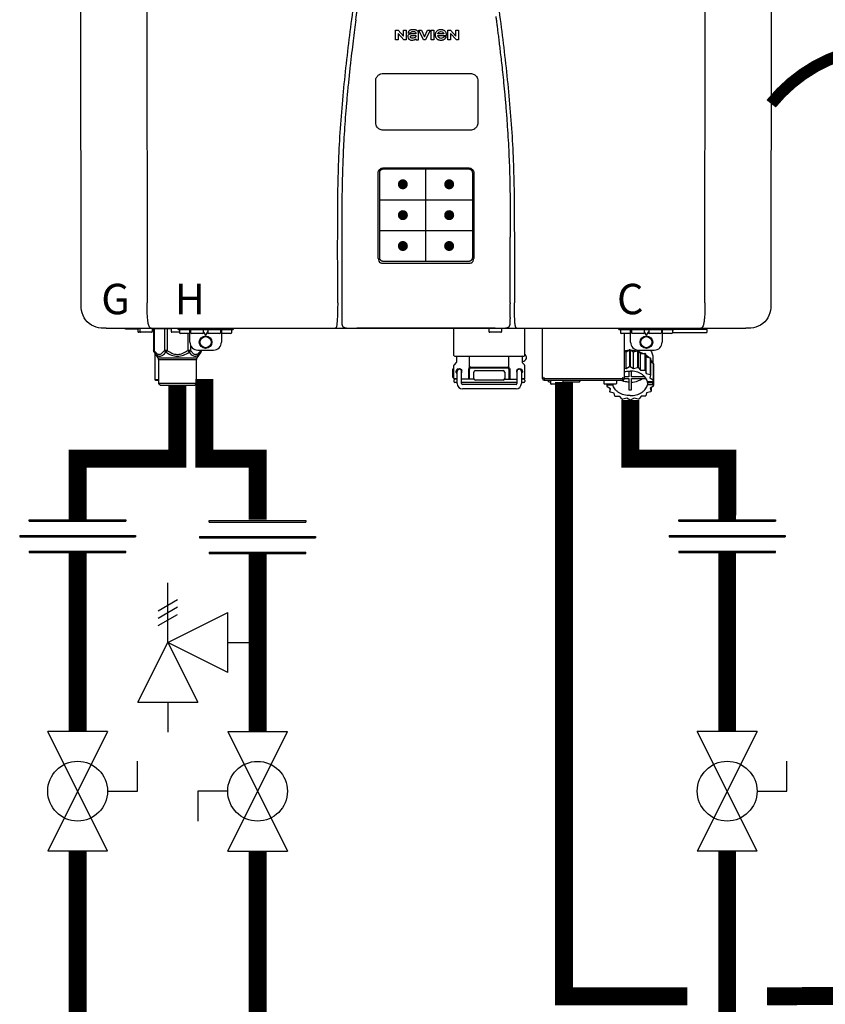
# Model space of a CAD drawing. Units: inches. Extents: x -110 to 83, y -17 to 114.
# Drawn here: x -80 to -60, y 27 to 51 of the extents above; entities that cross this region are included whole.
import ezdxf
from ezdxf.enums import TextEntityAlignment as Align

# ---------------------------------------------------------------- set-up
doc = ezdxf.new("R2010")
doc.units = ezdxf.units.IN
doc.header["$MEASUREMENT"] = 0
doc.header["$PDSIZE"] = -1
doc.linetypes.add('DOTX2', pattern=[0.5, 0, -0.5])
doc.styles.add('Navien', font='arial.ttf')

# ---------------------------------------------------------------- blocks, each defined once
blk = doc.blocks.new('Full-Port Ball Valve')
at = {"color": 2}
for p, q in [((0.0832, 0.0832), (0.0416, 0.0832)), ((0.0832, 0.0416), (0.0832, 0.0832)), ((0, 0.0416), (0, -0.0416)), ((0, 0.0416), (0.1665, -0.0416)), ((0.1665, 0.0416), (0, -0.0416)), ((0.1665, 0.0416), (0.1665, -0.0416))]:
    blk.add_line(p, q, dxfattribs=at)
blk.add_circle((0.0832, 0), 0.0416, dxfattribs=at)
blk = doc.blocks.new('Pressure Relief Valve - Tankless')
at = {"color": 2}
for p, q in [((-0.0832, 0.1665), (-0.0832, 0.0832)), ((-0.0832, 0.1665), (0, 0.1249)), ((0.0234, 0.1384), (0.039, 0.1113)), ((0.0338, 0.1384), (0.0494, 0.1113)), ((0.0442, 0.1384), (0.0598, 0.1113)), ((-0.0832, 0.1249), (-0.1249, 0.1249)), ((0, 0.1249), (-0.0832, 0.0832)), ((-0.0416, 0.0416), (0, 0.1249)), ((0, 0.1249), (0.0416, 0.0416)), ((0, 0.1249), (0.0832, 0.1249)), ((-0.0416, 0.0416), (0.0416, 0.0416)), ((0, 0.0416), (0, 0))]:
    blk.add_line(p, q, dxfattribs=at)
blk = doc.blocks.new('Union')
at = {"color": 2}
for p, q in [((-0.0672, 0.0457), (0.0672, 0.0457)), ((-0.0672, 0.0437), (-0.0672, 0.0457)), ((-0.0672, 0.0437), (0.0672, 0.0437)), ((0.0672, 0.0457), (0.0672, 0.0437)), ((-0.0806, 0.0238), (0.0806, 0.0238)), ((-0.0806, 0.0238), (-0.0806, 0.0218)), ((-0.0806, 0.0218), (0.0806, 0.0218)), ((0.0806, 0.0238), (0.0806, 0.0218)), ((-0.0672, 0.002), (0.0672, 0.002)), ((-0.0672, 0.002), (-0.0672, 0)), ((-0.0672, 0), (0.0672, 0)), ((0.0672, 0), (0.0672, 0.002))]:
    blk.add_line(p, q, dxfattribs=at)
blk = doc.blocks.new('NPE-S2 (150-180-210-240)')
at = {"linetype": 'Continuous'}
for p, q in [((-2.413, 2.058), (-2.433, 28.196)), ((-0.782, 28.207), (-0.761, 2.069)), ((13.212, 2.069), (13.233, 28.207)), ((14.883, 28.196), (14.863, 2.058)), ((5.464, 8.898), (5.524, 8.898)), ((5.464, 8.655), (5.464, 8.898)), ((5.524, 8.898), (5.664, 8.749)), ((5.664, 8.898), (5.729, 8.898)), ((5.664, 8.749), (5.664, 8.898)), ((5.729, 8.898), (5.729, 8.655)), ((6.046, 8.898), (6.114, 8.898)), ((6.16, 8.655), (6.046, 8.898)), ((6.114, 8.898), (6.188, 8.728)), ((6.188, 8.728), (6.262, 8.898)), ((6.329, 8.898), (6.215, 8.655)), ((6.262, 8.898), (6.329, 8.898)), ((6.355, 8.898), (6.42, 8.898)), ((6.355, 8.655), (6.355, 8.898)), ((6.42, 8.898), (6.42, 8.655)), ((6.775, 8.898), (6.836, 8.898)), ((6.775, 8.655), (6.775, 8.898)), ((6.836, 8.898), (6.976, 8.749)), ((6.976, 8.898), (7.041, 8.898)), ((6.976, 8.749), (6.976, 8.898)), ((7.041, 8.898), (7.041, 8.655)), ((5.529, 8.655), (5.464, 8.655)), ((5.673, 8.655), (5.529, 8.81)), ((5.529, 8.81), (5.529, 8.655)), ((5.729, 8.655), (5.673, 8.655)), ((5.774, 8.825), (5.839, 8.825)), ((5.974, 8.803), (5.897, 8.803)), ((5.974, 8.677), (5.974, 8.655)), ((5.974, 8.655), (6.039, 8.655)), ((6.039, 8.655), (6.039, 8.811)), ((6.215, 8.655), (6.16, 8.655)), ((6.42, 8.655), (6.355, 8.655)), ((6.521, 8.762), (6.74, 8.762)), ((6.673, 8.803), (6.522, 8.803)), ((6.735, 8.732), (6.67, 8.732)), ((6.84, 8.655), (6.775, 8.655)), ((6.985, 8.655), (6.84, 8.81)), ((6.84, 8.81), (6.84, 8.655)), ((7.041, 8.655), (6.985, 8.655)), ((5.153, 5.445), (7.297, 5.445)), ((5.027, 3.175), (5.027, 5.319)), ((5.065, 3.2), (5.065, 5.323)), ((5.163, 5.421), (7.287, 5.421)), ((7.386, 5.323), (7.386, 3.2)), ((7.424, 5.319), (7.424, 3.175)), ((4.115, 3.802), (4.115, 3.714)), ((4.115, 3.714), (4.115, 1.577)), ((8.335, 2.069), (8.335, 3.714)), ((7.3, 3.048), (5.153, 3.048)), ((8.337, 1.701), (8.337, 1.705)), ((8.338, 1.695), (8.337, 1.701)), ((8.337, 1.668), (8.338, 1.677)), ((8.338, 1.686), (8.338, 1.695)), ((-1.783, 1.427), (-1.788, 1.427)), ((-1.783, 1.427), (14.233, 1.427)), ((-1.297, 1.407), (-1.297, 1.427)), ((-0.986, 1.407), (-1.297, 1.407)), ((-0.99, 1.407), (-0.99, 1.348)), ((-0.651, 1.329), (-0.97, 1.329)), ((-0.946, 1.419), (-0.946, 1.348)), ((-0.631, 1.419), (-0.631, 1.348)), ((-0.598, 1.419), (-0.158, 1.419)), ((-0.598, 1.419), (-0.598, 0.874)), ((-0.587, 1.419), (-0.587, 0.874)), ((-0.328, 1.419), (-0.328, 0.874)), ((-0.259, 1.419), (-0.259, 0.875)), ((-0.158, 1.419), (-0.158, 1.348)), ((0.055, 1.329), (-0.138, 1.329)), ((0.016, 1.396), (0.016, 1.427)), ((0.016, 1.396), (1.396, 1.396)), ((0.055, 1.388), (0.055, 1.317)), ((0.311, 1.297), (0.075, 1.297)), ((0.252, 1.396), (0.252, 1.427)), ((0.259, 1.297), (0.259, 0.875)), ((0.311, 1.08), (0.311, 1.427)), ((0.331, 1.388), (0.331, 1.317)), ((0.627, 1.297), (0.351, 1.297)), ((0.469, 1.396), (0.469, 1.427)), ((0.674, 1.392), (0.645, 1.392)), ((0.647, 1.388), (0.647, 1.317)), ((0.647, 1.337), (0.674, 1.298)), ((0.647, 1.325), (0.669, 1.294)), ((0.709, 1.393), (0.702, 1.393)), ((0.702, 1.28), (0.709, 1.28)), ((0.702, 1.274), (0.709, 1.274)), ((0.766, 1.392), (0.737, 1.392)), ((0.737, 1.298), (0.765, 1.337)), ((0.743, 1.294), (0.765, 1.325)), ((0.765, 1.388), (0.765, 1.317)), ((1.061, 1.297), (0.785, 1.297)), ((0.942, 1.427), (0.942, 1.396)), ((1.08, 1.388), (1.08, 1.317)), ((1.1, 1.427), (1.1, 1.08)), ((1.336, 1.297), (1.1, 1.297)), ((1.159, 1.427), (1.159, 1.396)), ((1.356, 1.388), (1.356, 1.317)), ((1.396, 1.427), (1.396, 1.396)), ((4.146, 1.464), (4.146, 1.464)), ((4.15, 1.46), (4.152, 1.459)), ((4.152, 1.459), (4.157, 1.456)), ((4.152, 1.459), (4.152, 1.459)), ((4.201, 1.441), (4.209, 1.439)), ((4.416, 1.428), (4.416, 1.428)), ((4.459, 1.428), (4.462, 1.428)), ((6.225, 1.428), (4.49, 1.428)), ((7.96, 1.428), (6.225, 1.428)), ((6.225, 1.427), (6.225, 1.428)), ((6.923, 0.749), (6.923, 1.427)), ((7.802, 1.419), (7.802, 1.348)), ((8.098, 1.329), (7.822, 1.329)), ((8.008, 1.428), (8.009, 1.428)), ((8.117, 1.419), (8.117, 1.348)), ((8.24, 1.439), (8.249, 1.441)), ((8.293, 1.456), (8.298, 1.459)), ((8.302, 1.462), (8.304, 1.463)), ((8.304, 1.463), (8.305, 1.464)), ((8.305, 1.464), (8.305, 1.464)), ((8.355, 1.427), (8.357, 1.427)), ((8.697, 0.749), (8.697, 1.427)), ((9.143, 0.166), (9.143, 1.427)), ((11.055, 1.396), (11.055, 1.427)), ((11.055, 1.396), (12.434, 1.396)), ((11.094, 1.388), (11.094, 1.317)), ((11.35, 1.297), (11.114, 1.297)), ((11.193, 0.166), (11.193, 1.297)), ((11.35, 1.08), (11.35, 1.427)), ((11.37, 1.388), (11.37, 1.317)), ((11.666, 1.297), (11.39, 1.297)), ((11.713, 1.392), (11.684, 1.392)), ((11.685, 1.388), (11.685, 1.317)), ((11.685, 1.337), (11.713, 1.298)), ((11.685, 1.325), (11.708, 1.294)), ((11.748, 1.393), (11.741, 1.393)), ((11.741, 1.28), (11.748, 1.28)), ((11.741, 1.274), (11.748, 1.274)), ((11.805, 1.392), (11.776, 1.392)), ((11.776, 1.298), (11.804, 1.337)), ((11.781, 1.294), (11.804, 1.325)), ((11.804, 1.388), (11.804, 1.317)), ((12.099, 1.297), (11.823, 1.297)), ((12.119, 1.388), (12.119, 1.317)), ((12.139, 1.427), (12.139, 1.08)), ((12.375, 1.297), (12.139, 1.297)), ((12.395, 1.388), (12.395, 1.317)), ((12.395, 1.321), (13.262, 1.321)), ((12.434, 1.427), (12.434, 1.396)), ((13.243, 1.419), (12.434, 1.419)), ((13.262, 1.4), (12.434, 1.4)), ((13.262, 1.4), (13.243, 1.419)), ((13.262, 1.4), (13.262, 1.321)), ((14.239, 1.427), (14.233, 1.427)), ((0.328, 1.002), (0.328, 0.874)), ((-0.587, 0.874), (-0.598, 0.874)), ((-0.584, 0.829), (-0.487, 0.691)), ((-0.564, 0.801), (-0.564, 0.138)), ((-0.259, 0.874), (-0.328, 0.874)), ((-0.292, 0.829), (-0.259, 0.874)), ((0.328, 0.874), (0.259, 0.874)), ((0.259, 0.874), (0.292, 0.829)), ((0.584, 0.829), (0.487, 0.691)), ((0.509, 0.883), (0.903, 0.883)), ((0.587, 0.883), (0.587, 0.874)), ((0.598, 0.874), (0.587, 0.874)), ((0.598, 0.883), (0.598, 0.874)), ((11.193, 0.847), (11.237, 0.836)), ((11.237, 0.836), (11.318, 0.885)), ((11.237, 0.418), (11.237, 0.836)), ((11.318, 0.885), (11.318, 0.467)), ((11.338, 0.886), (11.421, 0.838)), ((11.338, 0.886), (11.338, 0.468)), ((11.421, 0.838), (11.521, 0.865)), ((11.421, 0.42), (11.421, 0.838)), ((11.521, 0.865), (11.521, 0.447)), ((11.541, 0.861), (11.596, 0.796)), ((11.541, 0.861), (11.541, 0.442)), ((11.547, 0.883), (11.942, 0.883)), ((11.596, 0.796), (11.703, 0.797)), ((11.596, 0.378), (11.596, 0.796)), ((11.703, 0.797), (11.703, 0.379)), ((11.719, 0.788), (11.739, 0.714)), ((11.719, 0.788), (11.719, 0.37)), ((11.867, 0.883), (11.867, 0.844)), ((-0.487, 0.691), (0.487, 0.691)), ((-0.473, 0.646), (0.473, 0.646)), ((-0.473, 0.646), (-0.473, 0.056)), ((0.473, 0.646), (0.473, 0.056)), ((6.923, 0.17), (6.923, 0.498)), ((6.984, 0.567), (6.929, 0.512)), ((6.99, 0.71), (6.99, 0.581)), ((7.317, 0.443), (7.317, 0.729)), ((8.303, 0.443), (8.303, 0.729)), ((8.63, 0.71), (8.63, 0.581)), ((8.645, 0.599), (8.63, 0.599)), ((8.636, 0.567), (8.691, 0.512)), ((8.697, 0.17), (8.697, 0.498)), ((11.739, 0.714), (11.84, 0.689)), ((11.739, 0.296), (11.739, 0.714)), ((11.84, 0.689), (11.84, 0.271)), ((11.851, 0.677), (11.851, 0.259)), ((11.851, 0.592), (11.917, 0.555)), ((11.91, 0.691), (11.91, 0.558)), ((11.917, 0.555), (11.917, 0.136)), ((11.921, 0.54), (11.921, 0.122)), ((6.895, 0.199), (6.895, 0.408)), ((7.006, 0.043), (7.006, 0.347)), ((7.116, 0.043), (7.116, 0.347)), ((7.296, 0.15), (7.296, 0.402)), ((7.317, 0.15), (7.317, 0.402)), ((7.349, 0.453), (8.271, 0.453)), ((7.349, 0.434), (8.271, 0.434)), ((7.424, 0.17), (7.424, 0.327)), ((7.463, 0.367), (8.157, 0.367)), ((8.196, 0.327), (8.196, 0.17)), ((8.303, 0.402), (8.303, 0.15)), ((8.324, 0.402), (8.324, 0.15)), ((8.504, 0.347), (8.504, 0.043)), ((8.614, 0.347), (8.614, 0.043)), ((11.193, 0.429), (11.237, 0.418)), ((11.237, 0.418), (11.318, 0.467)), ((11.309, 0.355), (11.309, 0.21)), ((11.338, 0.468), (11.421, 0.42)), ((11.368, 0.21), (11.368, 0.355)), ((11.421, 0.42), (11.521, 0.447)), ((11.541, 0.442), (11.596, 0.378)), ((11.596, 0.378), (11.703, 0.379)), ((11.719, 0.37), (11.739, 0.296)), ((11.739, 0.296), (11.84, 0.271)), ((11.851, 0.259), (11.834, 0.184)), ((11.921, 0.413), (11.924, 0.409)), ((11.924, 0.409), (11.924, -0.009)), ((-0.473, 0.138), (-0.564, 0.138)), ((-0.544, 0.118), (-0.564, 0.138)), ((-0.473, 0.118), (-0.544, 0.118)), ((-0.473, 0.056), (0.473, 0.056)), ((-0.445, 0.012), (-0.462, 0.028)), ((-0.417, 0), (0.417, 0)), ((0.445, 0.012), (0.462, 0.028)), ((6.923, 0.17), (7.006, 0.17)), ((6.923, 0.13), (6.923, 0.091)), ((7.006, 0.15), (6.943, 0.15)), ((7.006, 0.071), (6.943, 0.071)), ((7.429, 0.15), (7.116, 0.15)), ((8.504, 0.071), (7.116, 0.071)), ((8.48, 0.02), (7.14, 0.02)), ((8.157, 0.13), (7.463, 0.13)), ((8.191, 0.15), (8.504, 0.15)), ((8.614, 0.17), (8.697, 0.17)), ((8.677, 0.15), (8.614, 0.15)), ((8.677, 0.071), (8.614, 0.071)), ((8.697, 0.13), (8.697, 0.091)), ((9.162, 0.189), (9.182, 0.189)), ((9.182, 0.126), (11.153, 0.126)), ((9.19, 0.166), (9.19, 0.181)), ((9.19, 0.166), (11.145, 0.166)), ((9.19, 0.126), (9.19, 0.166)), ((9.269, 0.118), (9.269, 0.126)), ((9.308, 0.079), (9.269, 0.118)), ((9.34, 0.079), (9.308, 0.079)), ((9.34, 0.118), (9.34, 0.047)), ((9.635, 0.028), (9.359, 0.028)), ((9.655, 0.118), (9.655, 0.047)), ((10.057, 0.079), (9.655, 0.079)), ((10.057, 0.079), (10.097, 0.118)), ((10.097, 0.118), (10.097, 0.126)), ((10.68, 0.118), (10.68, 0.047)), ((10.976, 0.028), (10.7, 0.028)), ((10.756, 0.028), (10.756, -0.023)), ((10.756, -0.023), (10.786, 0.015)), ((10.786, 0.015), (10.786, 0.028)), ((10.786, 0.015), (10.908, 0.015)), ((10.908, 0.028), (10.908, 0.015)), ((10.995, 0.118), (10.995, 0.047)), ((11.145, 0.166), (11.145, 0.181)), ((11.145, 0.166), (11.145, 0.126)), ((11.153, 0.189), (11.173, 0.189)), ((11.309, 0.21), (11.193, 0.21)), ((11.193, 0.168), (11.309, 0.168)), ((11.309, 0.168), (11.309, -0.117)), ((11.708, 0.21), (11.368, 0.21)), ((11.368, 0.168), (11.738, 0.168)), ((11.368, -0.117), (11.368, 0.168)), ((11.891, 0.084), (11.769, 0.084)), ((11.769, 0.07), (11.904, 0.07)), ((11.769, 0.07), (11.769, 0.015)), ((11.904, 0.015), (11.769, 0.015)), ((11.834, 0.184), (11.917, 0.136)), ((11.921, 0.122), (11.891, 0.084)), ((11.892, 0.085), (11.904, 0.07)), ((11.904, 0.015), (11.904, 0.07)), ((11.904, 0.015), (11.924, -0.009)), ((8.48, -0.091), (7.14, -0.091)), ((10.843, -0.085), (10.76, -0.038)), ((10.826, -0.075), (10.826, -0.16)), ((10.826, -0.16), (10.843, -0.085)), ((10.938, -0.197), (10.837, -0.172)), ((10.958, -0.271), (10.938, -0.197)), ((11.751, -0.187), (11.734, -0.261)), ((11.851, -0.16), (11.751, -0.187)), ((11.921, -0.023), (11.84, -0.073)), ((11.84, -0.073), (11.861, -0.147)), ((11.861, -0.06), (11.861, -0.147)), ((11.081, -0.279), (10.974, -0.28)), ((11.136, -0.344), (11.081, -0.279)), ((11.255, -0.321), (11.156, -0.348)), ((11.338, -0.369), (11.255, -0.321)), ((11.44, -0.319), (11.359, -0.368)), ((11.541, -0.344), (11.44, -0.319)), ((11.612, -0.272), (11.56, -0.338)), ((11.719, -0.271), (11.612, -0.272))]:
    blk.add_line(p, q, dxfattribs=at)
at = {"color": 7, "linetype": 'Continuous', "lineweight": 25}
for p, q in [((5.154, 7.813), (5.863, 7.813)), ((5.863, 7.813), (7.334, 7.813)), ((4.965, 6.579), (4.965, 7.624)), ((7.524, 7.624), (7.524, 6.579))]:
    blk.add_line(p, q, dxfattribs=at)
for p, q in [((7.334, 6.389), (5.154, 6.389)), ((6.225, 3.102), (6.225, 5.421)), ((5.065, 4.648), (7.386, 4.648)), ((5.065, 3.875), (7.386, 3.875)), ((6.943, 0.729), (8.677, 0.729))]:
    blk.add_line(p, q)
at = {"color": 9, "const_width": 0.125}
for points in [[(5.582, 5.035, 1), (5.707, 5.035, 1)], [(6.868, 5.035, -1), (6.743, 5.035, -1)], [(5.583, 4.262, 1), (5.708, 4.262, 1)], [(6.868, 4.262, -1), (6.743, 4.262, -1)], [(5.583, 3.489, 1), (5.708, 3.489, 1)], [(6.867, 3.489, -1), (6.742, 3.489, -1)]]:
    blk.add_lwpolyline(points, format="xyb", close=True, dxfattribs=at)
at = {"linetype": 'Continuous'}
for points in [[(4.115, 1.577), (4.116, 1.569), (4.117, 1.561), (4.117, 1.552), (4.118, 1.544), (4.119, 1.537), (4.12, 1.529), (4.121, 1.522), (4.123, 1.516), (4.124, 1.509), (4.126, 1.503), (4.127, 1.498), (4.129, 1.492), (4.131, 1.487), (4.133, 1.482), (4.135, 1.478), (4.138, 1.473), (4.141, 1.469), (4.144, 1.465), (4.146, 1.464)], [(8.305, 1.464), (8.306, 1.465), (8.309, 1.469), (8.312, 1.473), (8.315, 1.477), (8.317, 1.482), (8.319, 1.487), (8.321, 1.492), (8.323, 1.497), (8.325, 1.503), (8.326, 1.509), (8.327, 1.516), (8.329, 1.522), (8.33, 1.529), (8.331, 1.536), (8.332, 1.544), (8.333, 1.552), (8.334, 1.56), (8.334, 1.569), (8.335, 1.578), (8.336, 1.588), (8.336, 1.598), (8.337, 1.608), (8.337, 1.619), (8.337, 1.631), (8.337, 1.643), (8.337, 1.655), (8.337, 1.668)], [(4.146, 1.464), (4.146, 1.463), (4.148, 1.462), (4.15, 1.46)], [(4.157, 1.456), (4.165, 1.452), (4.174, 1.448), (4.184, 1.445), (4.194, 1.442), (4.201, 1.441)], [(4.209, 1.439), (4.223, 1.437), (4.238, 1.435), (4.253, 1.434), (4.27, 1.433), (4.288, 1.431), (4.306, 1.431), (4.325, 1.43), (4.345, 1.429), (4.365, 1.429), (4.385, 1.429), (4.407, 1.428), (4.428, 1.428), (4.451, 1.428), (4.473, 1.428), (4.49, 1.428)], [(7.96, 1.428), (7.976, 1.428), (7.999, 1.428), (8.021, 1.428), (8.043, 1.428), (8.064, 1.429), (8.085, 1.429), (8.105, 1.429), (8.125, 1.43), (8.144, 1.431), (8.162, 1.431), (8.18, 1.432), (8.196, 1.434), (8.212, 1.435), (8.227, 1.437), (8.24, 1.439)], [(8.249, 1.441), (8.256, 1.442), (8.266, 1.445), (8.276, 1.448), (8.285, 1.452), (8.293, 1.456)], [(8.298, 1.459), (8.3, 1.46), (8.302, 1.462)]]:
    blk.add_lwpolyline(points, dxfattribs=at)
for centre, radius in [((0.706, 1.08), 0.158), ((11.745, 1.08), 0.158), ((0.706, 1.08), 0.138), ((11.745, 1.08), 0.138)]:
    blk.add_circle(centre, radius, dxfattribs=at)
for centre, radius, start, end in [((5.153, 3.175), 0.126, 180.0027, 239.4015), ((5.153, 3.174), 0.125, 269.0386, 269.9997), ((7.297, 3.175), 0.126, 295.7103, 359.9961), ((4.142, 1.678), 4.196, 359.9824, 0.1001), ((-0.97, 1.348), 0.0197, 180, 270), ((-0.986, 1.427), 0.0197, 270, 0), ((-0.938, 1.419), 0.00788, 90, 180), ((-0.926, 1.348), 0.0197, 180, 270), ((-0.651, 1.348), 0.0197, 270, 0), ((-0.639, 1.419), 0.00788, 0, 60.0001), ((-0.15, 1.419), 0.00788, 90, 180), ((-0.138, 1.348), 0.0197, 180, 270), ((0.063, 1.388), 0.00788, 90, 180), ((0.075, 1.317), 0.0197, 180, 270), ((0.339, 1.388), 0.00788, 89.9999, 179.9999), ((0.351, 1.317), 0.0197, 179.9999, 269.9999), ((0.627, 1.317), 0.0197, 269.9999, 359.9999), ((0.639, 1.388), 0.00788, 359.9999, 89.9999), ((0.773, 1.388), 0.00788, 89.9999, 179.9999), ((0.785, 1.317), 0.0197, 179.9999, 269.9999), ((1.061, 1.317), 0.0197, 269.9999, 359.9999), ((1.072, 1.388), 0.00788, 359.9999, 89.9999), ((1.336, 1.317), 0.0197, 270, 0), ((1.348, 1.388), 0.00788, 0, 90), ((3.948, 1.509), 0.0823, 269.9725, 270.9668), ((4.527, 11.969), 10.541, 269.3975, 269.6322), ((7.81, 1.419), 0.00788, 90, 180), ((7.822, 1.348), 0.0197, 180, 270), ((7.895, 15.926), 14.498, 270.2595, 270.4484), ((8.098, 1.348), 0.0197, 270, 0), ((8.11, 1.419), 0.00788, 0, 90), ((8.502, 1.551), 0.124, 269.5134, 270.0145), ((11.102, 1.388), 0.00788, 90, 180), ((11.114, 1.317), 0.0197, 180, 270), ((11.378, 1.388), 0.00788, 89.9999, 179.9999), ((11.39, 1.317), 0.0197, 179.9999, 269.9999), ((11.666, 1.317), 0.0197, 269.9999, 359.9999), ((11.678, 1.388), 0.00788, 359.9999, 89.9999), ((11.812, 1.388), 0.00788, 89.9999, 179.9999), ((11.823, 1.317), 0.0197, 179.9999, 269.9999), ((12.099, 1.317), 0.0197, 269.9999, 359.9999), ((12.111, 1.388), 0.00788, 359.9999, 89.9999), ((12.375, 1.317), 0.0197, 270, 0), ((12.387, 1.388), 0.00788, 0, 90), ((0.509, 1.08), 0.197, 179.9999, 269.9999), ((0.903, 1.08), 0.197, 269.9999, 359.9999), ((11.547, 1.08), 0.197, 179.9999, 269.9999), ((11.942, 1.08), 0.197, 269.9999, 359.9999), ((6.943, 0.749), 0.0197, 180, 270), ((8.645, 0.698), 0.0986, 270, 58.251), ((8.677, 0.749), 0.0197, 270, 0), ((11.337, 0.081), 0.791, 93.1764, 100.5418), ((11.338, 0.05), 0.836, 89.9999, 91.4144), ((11.339, 0.076), 0.796, 79.0185, 88.1913), ((11.349, 0.114), 0.771, 75.5694, 77.0628), ((11.412, 0.271), 0.601, 59.3227, 61.0861), ((-0.552, 0.646), 0.0788, 0, 34.7837), ((0.552, 0.646), 0.0788, 145.2163, 180), ((6.943, 0.498), 0.0197, 135, 180), ((6.97, 0.71), 0.0197, 0, 90), ((6.97, 0.581), 0.0197, 315, 0), ((8.65, 0.71), 0.0197, 90, 180), ((8.65, 0.581), 0.0197, 180, 225), ((8.677, 0.498), 0.0197, 0, 45), ((11.525, 0.41), 0.421, 39.2384, 41.4737), ((11.618, 0.465), 0.312, 14.0064, 16.7349), ((7.013, 0.304), 0.158, 124.8664, 138.5904), ((7.061, 0.347), 0.0552, 0, 180), ((7.056, 0.347), 0.0702, 328.8892, 337.4635), ((7.057, 0.347), 0.0696, 337.4911, 351.6574), ((7.057, 0.347), 0.0695, 0.0725, 18.3549), ((7.057, 0.347), 0.069, 351.7022, 359.9931), ((7.349, 0.402), 0.0513, 90, 127.9799), ((7.349, 0.402), 0.0315, 90, 180), ((7.463, 0.327), 0.0394, 90, 180), ((8.157, 0.327), 0.0394, 0, 90), ((8.271, 0.402), 0.0513, 52.0201, 90), ((8.271, 0.402), 0.0315, 0, 90), ((8.563, 0.347), 0.069, 171.3698, 179.9922), ((8.563, 0.347), 0.0695, 180.0773, 198.7566), ((8.563, 0.347), 0.0694, 159.6388, 171.3409), ((8.564, 0.347), 0.0702, 198.8437, 211.0709), ((8.559, 0.347), 0.0552, 0, 180), ((11.338, -0.369), 0.836, 89.9999, 91.4144), ((11.349, -0.304), 0.771, 75.5694, 77.0628), ((11.412, -0.147), 0.601, 59.3227, 61.0861), ((11.525, -0.008), 0.421, 39.2384, 41.4737), ((-0.434, 0.056), 0.0394, 180, 225), ((-0.417, 0.039), 0.0394, 225, 270), ((0.417, 0.039), 0.0394, 270, 315), ((0.434, 0.056), 0.0394, 315, 360), ((7.013, 0.304), 0.158, 221.4096, 235.2926), ((6.943, 0.17), 0.0197, 180, 270), ((6.943, 0.13), 0.0197, 90, 180), ((6.943, 0.091), 0.0197, 180, 270), ((7.14, 0.043), 0.134, 180, 270), ((7.14, 0.043), 0.0237, 180, 270), ((7.463, 0.17), 0.0394, 180, 270), ((8.157, 0.17), 0.0394, 270, 0), ((8.48, 0.043), 0.134, 270, 0), ((8.48, 0.043), 0.0237, 270, 0), ((8.677, 0.17), 0.0197, 270, 0), ((8.677, 0.13), 0.0197, 0, 90), ((8.677, 0.091), 0.0197, 270, 0), ((9.162, 0.209), 0.0197, 180, 270), ((9.182, 0.166), 0.0394, 180, 270), ((9.182, 0.181), 0.00788, 0, 90), ((9.348, 0.118), 0.00788, 90, 180), ((9.359, 0.047), 0.0197, 180, 270), ((9.635, 0.047), 0.0197, 270, 0), ((9.647, 0.118), 0.00788, 0, 90), ((10.688, 0.118), 0.00788, 90, 180), ((10.7, 0.047), 0.0197, 180, 270), ((10.976, 0.047), 0.0197, 270, 0), ((10.988, 0.118), 0.00788, 0, 90), ((11.153, 0.181), 0.00788, 90, 180), ((11.153, 0.166), 0.0394, 270, 0), ((11.173, 0.209), 0.0197, 270, 0), ((11.553, 0.105), 0.22, 350.8093, 354.4225), ((11.618, 0.047), 0.312, 14.0064, 16.7349), ((11.059, 0.052), 0.312, 194.0064, 196.7349), ((11.152, 0.107), 0.421, 219.2384, 221.4737), ((11.338, 0.495), 0.613, 267.2344, 270.0006), ((11.338, 0.495), 0.613, 269.9994, 272.7656), ((11.536, 0.097), 0.406, 320.7617, 323.0517), ((11.623, 0.051), 0.307, 345.9946, 348.7549), ((11.265, 0.246), 0.601, 239.3227, 241.0861), ((11.328, 0.403), 0.771, 255.5694, 257.0628), ((11.338, 0.467), 0.836, 269.9999, 271.4144), ((11.352, 0.39), 0.757, 284.4304, 285.9417), ((11.422, 0.229), 0.581, 300.6772, 302.4791)]:
    blk.add_arc(centre, radius, start, end, dxfattribs=at)
for points, knots in [([(4.013, 2.069), (4.013, 2.611), (4.012, 3.695), (4.015, 5.321), (4.107, 6.945), (4.286, 8.562), (4.5, 10.175), (4.684, 11.791), (4.782, 13.415), (4.787, 14.499), (4.787, 15.04)], [0, 0, 0, 0, 0.12501, 0.249972, 0.374882, 0.499958, 0.625059, 0.750139, 0.875053, 1, 1, 1, 1]), ([(7.663, 15.04), (7.663, 14.499), (7.668, 13.415), (7.767, 11.791), (7.95, 10.175), (8.164, 8.562), (8.343, 6.945), (8.435, 5.321), (8.438, 3.695), (8.438, 2.611), (8.438, 2.069)], [0, 0, 0, 0, 0.124947, 0.249861, 0.374941, 0.500042, 0.625118, 0.750028, 0.87499, 1, 1, 1, 1]), ([(4.466, 9.158), (4.455, 9.074), (4.433, 8.897), (4.398, 8.619), (4.362, 8.316), (4.325, 7.992), (4.288, 7.65), (4.254, 7.302), (4.224, 6.959), (4.197, 6.623), (4.175, 6.293), (4.157, 5.97), (4.144, 5.665), (4.134, 5.384), (4.127, 5.131), (4.122, 4.902), (4.12, 4.697), (4.118, 4.51), (4.117, 4.341), (4.116, 4.186), (4.116, 4.047), (4.115, 3.923), (4.115, 3.843), (4.115, 3.805), (4.115, 3.802)], [0, 0, 0, 0, 0.047264, 0.099878, 0.156579, 0.21748, 0.282279, 0.348449, 0.412706, 0.474607, 0.536506, 0.597656, 0.654914, 0.707266, 0.75438, 0.796596, 0.834679, 0.869228, 0.900635, 0.929403, 0.955485, 0.978504, 0.998601, 1, 1, 1, 1]), ([(7.975, 9.235), (7.979, 9.203), (7.987, 9.134), (8.001, 9.027), (8.016, 8.907), (8.033, 8.774), (8.051, 8.625), (8.071, 8.459), (8.093, 8.273), (8.117, 8.065), (8.143, 7.83), (8.171, 7.563), (8.2, 7.26), (8.229, 6.925), (8.256, 6.575), (8.279, 6.228), (8.296, 5.896), (8.31, 5.584), (8.319, 5.297), (8.325, 5.039), (8.329, 4.806), (8.332, 4.594), (8.333, 4.402), (8.334, 4.228), (8.335, 4.074), (8.335, 3.94), (8.335, 3.822), (8.335, 3.749), (8.335, 3.714)], [0, 0, 0, 0, 0.017671, 0.037199, 0.058893, 0.08305, 0.109965, 0.139988, 0.173568, 0.21127, 0.253777, 0.301671, 0.356337, 0.418758, 0.484049, 0.546478, 0.607076, 0.664138, 0.71585, 0.762316, 0.804189, 0.842226, 0.876999, 0.908478, 0.936173, 0.960296, 0.981433, 1, 1, 1, 1]), ([(5.804, 8.88), (5.791, 8.869), (5.78, 8.85), (5.775, 8.829), (5.774, 8.825)], [0, 0, 0, 0, 0.766442, 1, 1, 1, 1]), ([(6.006, 8.88), (5.999, 8.885), (5.985, 8.894), (5.961, 8.902), (5.938, 8.905), (5.918, 8.907), (5.902, 8.907), (5.887, 8.907), (5.868, 8.906), (5.846, 8.902), (5.823, 8.894), (5.81, 8.885), (5.804, 8.88)], [0, 0, 0, 0, 0.11278, 0.231919, 0.363394, 0.434835, 0.51034, 0.583761, 0.652199, 0.776425, 0.889346, 1, 1, 1, 1]), ([(6.039, 8.811), (6.039, 8.825), (6.033, 8.851), (6.015, 8.872), (6.006, 8.88)], [0, 0, 0, 0, 0.523549, 1, 1, 1, 1]), ([(6.74, 8.762), (6.74, 8.782), (6.736, 8.811), (6.721, 8.845), (6.705, 8.867), (6.684, 8.885), (6.658, 8.898), (6.634, 8.904), (6.613, 8.907), (6.596, 8.907), (6.58, 8.907), (6.561, 8.904), (6.538, 8.899), (6.514, 8.887), (6.5, 8.875), (6.494, 8.869)], [0, 0, 0, 0, 0.174944, 0.252248, 0.32638, 0.407044, 0.489254, 0.577536, 0.625156, 0.675541, 0.72134, 0.764949, 0.846723, 0.923871, 1, 1, 1, 1]), ([(5.897, 8.803), (5.887, 8.803), (5.87, 8.802), (5.844, 8.801), (5.825, 8.797), (5.811, 8.793), (5.801, 8.789), (5.792, 8.784), (5.782, 8.776), (5.773, 8.765), (5.769, 8.747), (5.768, 8.735), (5.768, 8.729)], [0, 0, 0, 0, 0.164381, 0.311347, 0.4445, 0.507525, 0.569261, 0.63204, 0.6876, 0.786792, 0.886721, 1, 1, 1, 1]), ([(5.797, 8.67), (5.807, 8.663), (5.828, 8.65), (5.853, 8.646), (5.867, 8.646)], [0, 0, 0, 0, 0.457893, 1, 1, 1, 1]), ([(5.833, 8.732), (5.833, 8.737), (5.837, 8.748), (5.854, 8.757), (5.876, 8.762), (5.892, 8.763), (5.901, 8.763)], [0, 0, 0, 0, 0.183118, 0.3966, 0.672521, 1, 1, 1, 1]), ([(5.881, 8.697), (5.872, 8.697), (5.856, 8.699), (5.838, 8.713), (5.834, 8.725), (5.833, 8.732)], [0, 0, 0, 0, 0.441537, 0.697729, 1, 1, 1, 1]), ([(5.839, 8.825), (5.844, 8.836), (5.861, 8.858), (5.889, 8.866), (5.904, 8.866)], [0, 0, 0, 0, 0.445002, 1, 1, 1, 1]), ([(5.867, 8.646), (5.884, 8.646), (5.908, 8.648), (5.93, 8.655), (5.935, 8.657)], [0, 0, 0, 0, 0.763612, 1, 1, 1, 1]), ([(5.972, 8.763), (5.972, 8.755), (5.972, 8.741), (5.965, 8.725), (5.952, 8.71), (5.922, 8.699), (5.896, 8.697), (5.881, 8.697)], [0, 0, 0, 0, 0.203376, 0.30107, 0.40627, 0.655205, 1, 1, 1, 1]), ([(5.901, 8.763), (5.922, 8.764), (5.945, 8.764), (5.969, 8.763), (5.972, 8.763)], [0, 0, 0, 0, 0.875956, 1, 1, 1, 1]), ([(5.904, 8.866), (5.923, 8.866), (5.962, 8.856), (5.974, 8.818), (5.974, 8.803)], [0, 0, 0, 0, 0.558921, 1, 1, 1, 1]), ([(5.935, 8.657), (5.945, 8.661), (5.958, 8.666), (5.97, 8.675), (5.974, 8.677)], [0, 0, 0, 0, 0.686799, 1, 1, 1, 1]), ([(6.494, 8.869), (6.488, 8.863), (6.477, 8.85), (6.465, 8.828), (6.459, 8.807), (6.456, 8.79), (6.456, 8.776), (6.456, 8.762), (6.459, 8.744), (6.465, 8.722), (6.478, 8.699), (6.496, 8.68), (6.517, 8.665), (6.541, 8.654), (6.564, 8.649), (6.583, 8.647), (6.598, 8.646), (6.613, 8.647), (6.63, 8.648), (6.651, 8.653), (6.674, 8.662), (6.694, 8.673), (6.704, 8.682), (6.709, 8.687)], [0, 0, 0, 0, 0.05875, 0.115277, 0.17235, 0.201953, 0.232628, 0.266651, 0.299013, 0.359924, 0.418306, 0.477366, 0.534759, 0.594056, 0.657537, 0.691485, 0.727161, 0.759275, 0.790106, 0.848545, 0.903988, 0.958071, 1, 1, 1, 1]), ([(6.522, 8.751), (6.522, 8.751), (6.522, 8.755), (6.522, 8.758), (6.521, 8.762)], [0, 0, 0, 0, 0.095448, 1, 1, 1, 1]), ([(6.522, 8.803), (6.524, 8.819), (6.542, 8.853), (6.579, 8.862), (6.598, 8.862)], [0, 0, 0, 0, 0.462901, 1, 1, 1, 1]), ([(6.598, 8.691), (6.579, 8.691), (6.542, 8.7), (6.524, 8.735), (6.522, 8.751)], [0, 0, 0, 0, 0.537118, 1, 1, 1, 1]), ([(6.598, 8.862), (6.616, 8.862), (6.654, 8.853), (6.671, 8.819), (6.673, 8.803)], [0, 0, 0, 0, 0.537103, 1, 1, 1, 1]), ([(6.67, 8.732), (6.665, 8.72), (6.644, 8.697), (6.613, 8.691), (6.598, 8.691)], [0, 0, 0, 0, 0.45637, 1, 1, 1, 1]), ([(6.709, 8.687), (6.713, 8.691), (6.724, 8.705), (6.732, 8.721), (6.735, 8.732)], [0, 0, 0, 0, 0.336382, 1, 1, 1, 1]), ([(5.027, 5.319), (5.027, 5.335), (5.033, 5.369), (5.061, 5.41), (5.103, 5.439), (5.136, 5.445), (5.153, 5.445)], [0, 0, 0, 0, 0.249989, 0.499975, 0.749976, 1, 1, 1, 1]), ([(7.297, 5.445), (7.314, 5.445), (7.347, 5.439), (7.389, 5.41), (7.417, 5.369), (7.424, 5.335), (7.424, 5.319)], [0, 0, 0, 0, 0.250024, 0.500025, 0.750011, 1, 1, 1, 1]), ([(5.065, 5.323), (5.065, 5.326), (5.065, 5.331), (5.066, 5.337), (5.067, 5.343), (5.069, 5.351), (5.072, 5.359), (5.074, 5.365), (5.077, 5.37), (5.081, 5.377), (5.087, 5.385), (5.094, 5.392), (5.101, 5.399), (5.108, 5.405), (5.115, 5.409), (5.121, 5.412), (5.127, 5.414), (5.135, 5.417), (5.143, 5.419), (5.149, 5.42), (5.155, 5.421), (5.16, 5.421), (5.163, 5.421)], [0, 0, 0, 0, 0.062493, 0.093749, 0.125006, 0.187504, 0.250002, 0.281262, 0.312521, 0.375022, 0.437523, 0.500023, 0.562522, 0.62502, 0.687516, 0.718773, 0.750029, 0.812521, 0.87501, 0.906263, 0.937515, 1, 1, 1, 1]), ([(7.287, 5.421), (7.29, 5.421), (7.295, 5.421), (7.301, 5.42), (7.308, 5.419), (7.316, 5.417), (7.323, 5.414), (7.329, 5.412), (7.335, 5.409), (7.342, 5.405), (7.35, 5.399), (7.357, 5.392), (7.363, 5.385), (7.369, 5.377), (7.373, 5.37), (7.376, 5.365), (7.379, 5.359), (7.381, 5.351), (7.383, 5.343), (7.385, 5.337), (7.385, 5.331), (7.386, 5.326), (7.386, 5.323)], [0, 0, 0, 0, 0.062485, 0.093737, 0.12499, 0.187479, 0.249971, 0.281227, 0.312484, 0.37498, 0.437478, 0.499977, 0.562477, 0.624978, 0.687479, 0.718738, 0.749998, 0.812496, 0.874994, 0.906251, 0.937507, 1, 1, 1, 1]), ([(5.163, 3.102), (5.16, 3.102), (5.155, 3.102), (5.149, 3.103), (5.143, 3.104), (5.135, 3.106), (5.127, 3.108), (5.121, 3.111), (5.115, 3.114), (5.108, 3.118), (5.101, 3.124), (5.094, 3.13), (5.087, 3.138), (5.081, 3.145), (5.077, 3.152), (5.074, 3.158), (5.072, 3.164), (5.069, 3.171), (5.067, 3.179), (5.066, 3.186), (5.065, 3.192), (5.065, 3.197), (5.065, 3.2)], [0, 0, 0, 0, 0.062499, 0.093758, 0.125015, 0.187509, 0.250002, 0.281257, 0.312511, 0.375001, 0.43749, 0.49998, 0.56247, 0.624962, 0.687455, 0.718712, 0.74997, 0.812468, 0.87497, 0.906231, 0.937493, 1, 1, 1, 1]), ([(7.287, 3.102), (7.287, 3.102), (7.287, 3.102), (7.287, 3.102), (7.11, 3.102), (6.402, 3.102), (5.694, 3.102), (5.163, 3.102)], [-0.000002, -0.000002, -0.000002, -0.000002, 0, 0, 0, 0.249983, 1, 1, 1, 1]), ([(7.386, 3.2), (7.386, 3.197), (7.385, 3.192), (7.385, 3.186), (7.383, 3.179), (7.381, 3.171), (7.379, 3.164), (7.376, 3.158), (7.373, 3.152), (7.369, 3.145), (7.363, 3.138), (7.357, 3.13), (7.35, 3.124), (7.342, 3.118), (7.335, 3.114), (7.329, 3.111), (7.323, 3.108), (7.316, 3.106), (7.308, 3.104), (7.301, 3.103), (7.295, 3.102), (7.29, 3.102), (7.287, 3.102)], [0, 0, 0, 0, 0.062507, 0.093769, 0.12503, 0.187532, 0.25003, 0.281288, 0.312545, 0.375038, 0.43753, 0.50002, 0.56251, 0.624999, 0.687489, 0.718743, 0.749998, 0.812491, 0.874985, 0.906242, 0.937501, 1, 1, 1, 1]), ([(-1.788, 1.427), (-1.871, 1.427), (-2.041, 1.439), (-2.276, 1.569), (-2.403, 1.805), (-2.413, 1.976), (-2.413, 2.058)], [0, 0, 0, 0, 0.243682, 0.500092, 0.756536, 1, 1, 1, 1]), ([(-0.71, 1.477), (-0.722, 1.508), (-0.74, 1.59), (-0.76, 1.788), (-0.762, 1.953), (-0.761, 2.069)], [0, 0, 0, 0, 0.169167, 0.418686, 1, 1, 1, 1]), ([(4.013, 2.068), (4.013, 1.999), (4.012, 1.865), (4.005, 1.682), (3.996, 1.544), (3.985, 1.468), (3.974, 1.444)], [0, 0, 0, 0, 0.331558, 0.639975, 0.874155, 1, 1, 1, 1]), ([(8.335, 2.069), (8.335, 2.066), (8.335, 2.061), (8.335, 2.053), (8.335, 2.045), (8.335, 2.04), (8.335, 2.039)], [0, 0, 0, 0, 0.248748, 0.525873, 0.834263, 1, 1, 1, 1]), ([(8.337, 1.705), (8.337, 1.711), (8.337, 1.727), (8.337, 1.753), (8.337, 1.784), (8.336, 1.818), (8.336, 1.852), (8.336, 1.883), (8.335, 1.911), (8.335, 1.936), (8.335, 1.957), (8.335, 1.976), (8.335, 1.993), (8.335, 2.008), (8.335, 2.021), (8.335, 2.031), (8.335, 2.037), (8.335, 2.039)], [0, 0, 0, 0, 0.060153, 0.142344, 0.235743, 0.339315, 0.44359, 0.53794, 0.621095, 0.694265, 0.758672, 0.815424, 0.865502, 0.909779, 0.949015, 0.983869, 1, 1, 1, 1]), ([(8.466, 1.478), (8.457, 1.514), (8.45, 1.606), (8.439, 1.802), (8.438, 1.963), (8.438, 2.068)], [0, 0, 0, 0, 0.184761, 0.46612, 1, 1, 1, 1]), ([(13.212, 2.069), (13.212, 1.987), (13.211, 1.865), (13.202, 1.707), (13.191, 1.604), (13.176, 1.522), (13.158, 1.468), (13.139, 1.433), (13.12, 1.427), (13.113, 1.427)], [0, 0, 0, 0, 0.366643, 0.54995, 0.709045, 0.832593, 0.918638, 0.969422, 1, 1, 1, 1]), ([(14.863, 2.058), (14.863, 1.976), (14.853, 1.805), (14.726, 1.569), (14.492, 1.439), (14.321, 1.427), (14.239, 1.427)], [0, 0, 0, 0, 0.243464, 0.499908, 0.756317, 1, 1, 1, 1]), ([(-0.687, 1.438), (-0.689, 1.44), (-0.699, 1.451), (-0.705, 1.465), (-0.71, 1.477)], [0, 0, 0, 0, 0.192903, 1, 1, 1, 1]), ([(-0.66, 1.427), (-0.667, 1.427), (-0.677, 1.429), (-0.685, 1.435), (-0.687, 1.438)], [0, 0, 0, 0, 0.696975, 1, 1, 1, 1]), ([(0.669, 1.294), (0.673, 1.288), (0.68, 1.281), (0.692, 1.275), (0.699, 1.274), (0.702, 1.274)], [0, 0, 0, 0, 0.499165, 0.749694, 1, 1, 1, 1]), ([(0.702, 1.393), (0.699, 1.393), (0.69, 1.393), (0.681, 1.393), (0.674, 1.392)], [0, 0, 0, 0, 0.304446, 1, 1, 1, 1]), ([(0.674, 1.298), (0.678, 1.293), (0.683, 1.286), (0.694, 1.281), (0.699, 1.28), (0.702, 1.28)], [0, 0, 0, 0, 0.498951, 0.749558, 1, 1, 1, 1]), ([(0.737, 1.392), (0.735, 1.392), (0.726, 1.393), (0.717, 1.393), (0.709, 1.393)], [0, 0, 0, 0, 0.189064, 1, 1, 1, 1]), ([(0.709, 1.28), (0.712, 1.28), (0.718, 1.281), (0.728, 1.286), (0.734, 1.293), (0.737, 1.298)], [0, 0, 0, 0, 0.250564, 0.501187, 1, 1, 1, 1]), ([(0.709, 1.274), (0.712, 1.274), (0.719, 1.275), (0.731, 1.281), (0.739, 1.288), (0.743, 1.294)], [0, 0, 0, 0, 0.250403, 0.500944, 1, 1, 1, 1]), ([(3.954, 1.427), (3.953, 1.427), (3.952, 1.427), (3.95, 1.427), (3.95, 1.427)], [0, 0, 0, 0, 0.485644, 1, 1, 1, 1]), ([(3.974, 1.444), (3.972, 1.442), (3.968, 1.434), (3.96, 1.428), (3.954, 1.427)], [0, 0, 0, 0, 0.326533, 1, 1, 1, 1]), ([(4.68, 1.428), (4.68, 1.428), (4.681, 1.428), (4.681, 1.428), (4.681, 1.428)], [0, 0, 0, 0, 0.522379, 1, 1, 1, 1]), ([(4.681, 1.428), (4.681, 1.427), (4.682, 1.427), (4.682, 1.427), (4.683, 1.427)], [0, 0, 0, 0, 0.513569, 1, 1, 1, 1]), ([(7.768, 1.427), (7.768, 1.427), (7.768, 1.427), (7.769, 1.427), (7.769, 1.428)], [0, 0, 0, 0, 0.485893, 1, 1, 1, 1]), ([(8.502, 1.427), (8.497, 1.427), (8.482, 1.43), (8.476, 1.445), (8.473, 1.453)], [0, 0, 0, 0, 0.373654, 1, 1, 1, 1]), ([(11.708, 1.294), (11.712, 1.288), (11.719, 1.281), (11.731, 1.275), (11.738, 1.274), (11.741, 1.274)], [0, 0, 0, 0, 0.499165, 0.749694, 1, 1, 1, 1]), ([(11.741, 1.393), (11.738, 1.393), (11.729, 1.393), (11.72, 1.393), (11.713, 1.392)], [0, 0, 0, 0, 0.304446, 1, 1, 1, 1]), ([(11.713, 1.298), (11.716, 1.293), (11.722, 1.286), (11.732, 1.281), (11.738, 1.28), (11.741, 1.28)], [0, 0, 0, 0, 0.498951, 0.749558, 1, 1, 1, 1]), ([(11.776, 1.392), (11.774, 1.392), (11.765, 1.393), (11.755, 1.393), (11.748, 1.393)], [0, 0, 0, 0, 0.189064, 1, 1, 1, 1]), ([(11.748, 1.28), (11.751, 1.28), (11.757, 1.281), (11.767, 1.286), (11.773, 1.293), (11.776, 1.298)], [0, 0, 0, 0, 0.250564, 0.501187, 1, 1, 1, 1]), ([(11.748, 1.274), (11.751, 1.274), (11.758, 1.275), (11.77, 1.281), (11.778, 1.288), (11.781, 1.294)], [0, 0, 0, 0, 0.250403, 0.500944, 1, 1, 1, 1]), ([(13.113, 1.427), (13.113, 1.427), (13.112, 1.427), (13.111, 1.427), (13.11, 1.427)], [0, 0, 0, 0, 0.500555, 1, 1, 1, 1]), ([(-0.584, 0.829), (-0.588, 0.835), (-0.593, 0.851), (-0.59, 0.867), (-0.587, 0.874)], [0, 0, 0, 0, 0.4708, 1, 1, 1, 1]), ([(-0.587, 0.874), (-0.578, 0.861), (-0.559, 0.836), (-0.528, 0.804), (-0.495, 0.781), (-0.458, 0.771), (-0.42, 0.781), (-0.387, 0.804), (-0.356, 0.836), (-0.337, 0.861), (-0.328, 0.874)], [0, 0, 0, 0, 0.143716, 0.275972, 0.393976, 0.499995, 0.606013, 0.72403, 0.856288, 1, 1, 1, 1]), ([(-0.584, 0.829), (-0.574, 0.816), (-0.555, 0.79), (-0.522, 0.757), (-0.485, 0.735), (-0.445, 0.727), (-0.403, 0.735), (-0.364, 0.758), (-0.326, 0.79), (-0.303, 0.816), (-0.292, 0.83)], [0, 0, 0, 0, 0.137917, 0.263931, 0.377755, 0.484403, 0.594459, 0.716538, 0.852438, 1, 1, 1, 1]), ([(-0.328, 0.874), (-0.326, 0.87), (-0.318, 0.853), (-0.304, 0.838), (-0.292, 0.829)], [0, 0, 0, 0, 0.235287, 1, 1, 1, 1]), ([(-0.292, 0.83), (-0.248, 0.801), (-0.156, 0.75), (0, 0.719), (0.156, 0.751), (0.248, 0.801), (0.292, 0.829)], [0, 0, 0, 0, 0.250239, 0.49996, 0.749729, 1, 1, 1, 1]), ([(-0.259, 0.875), (-0.221, 0.847), (-0.16, 0.81), (-0.071, 0.78), (0, 0.772), (0.071, 0.78), (0.16, 0.81), (0.221, 0.847), (0.259, 0.875)], [0, 0, 0, 0, 0.24985, 0.374924, 0.499959, 0.625012, 0.750123, 1, 1, 1, 1]), ([(0.292, 0.829), (0.296, 0.832), (0.311, 0.845), (0.323, 0.861), (0.328, 0.874)], [0, 0, 0, 0, 0.263518, 1, 1, 1, 1]), ([(0.292, 0.829), (0.303, 0.816), (0.326, 0.79), (0.364, 0.757), (0.404, 0.735), (0.445, 0.727), (0.485, 0.735), (0.522, 0.757), (0.555, 0.79), (0.574, 0.816), (0.584, 0.829)], [0, 0, 0, 0, 0.14755, 0.28344, 0.405514, 0.515579, 0.622231, 0.736068, 0.862087, 1, 1, 1, 1]), ([(0.328, 0.874), (0.337, 0.861), (0.356, 0.836), (0.387, 0.804), (0.42, 0.781), (0.458, 0.771), (0.495, 0.781), (0.528, 0.804), (0.559, 0.836), (0.578, 0.861), (0.587, 0.874)], [0, 0, 0, 0, 0.143713, 0.275975, 0.394, 0.500036, 0.606061, 0.724063, 0.856305, 1, 1, 1, 1]), ([(0.587, 0.874), (0.59, 0.867), (0.593, 0.851), (0.588, 0.835), (0.584, 0.829)], [0, 0, 0, 0, 0.529166, 1, 1, 1, 1]), ([(11.558, 0.841), (11.568, 0.838), (11.606, 0.826), (11.643, 0.81), (11.67, 0.797)], [0, 0, 0, 0, 0.255036, 1, 1, 1, 1]), ([(11.725, 0.766), (11.733, 0.76), (11.763, 0.74), (11.79, 0.716), (11.809, 0.697)], [0, 0, 0, 0, 0.257481, 1, 1, 1, 1]), ([(11.841, 0.883), (11.863, 0.855), (11.898, 0.794), (11.91, 0.724), (11.91, 0.691)], [0, 0, 0, 0, 0.513628, 1, 1, 1, 1]), ([(11.851, 0.647), (11.855, 0.64), (11.871, 0.616), (11.884, 0.589), (11.892, 0.569)], [0, 0, 0, 0, 0.256033, 1, 1, 1, 1]), ([(6.98, 0.347), (6.98, 0.364), (6.994, 0.398), (7.038, 0.421), (7.09, 0.416), (7.117, 0.387), (7.123, 0.369)], [0, 0, 0, 0, 0.26279, 0.481333, 0.718785, 1, 1, 1, 1]), ([(7.006, 0.293), (7.002, 0.296), (6.988, 0.31), (6.98, 0.331), (6.98, 0.347)], [0, 0, 0, 0, 0.220183, 1, 1, 1, 1]), ([(8.498, 0.371), (8.505, 0.388), (8.531, 0.416), (8.582, 0.421), (8.627, 0.397), (8.64, 0.364), (8.64, 0.347)], [0, 0, 0, 0, 0.280169, 0.517111, 0.736086, 1, 1, 1, 1]), ([(8.64, 0.347), (8.64, 0.341), (8.638, 0.321), (8.625, 0.302), (8.614, 0.293)], [0, 0, 0, 0, 0.29474, 1, 1, 1, 1]), ([(11.193, 0.338), (11.204, 0.341), (11.252, 0.352), (11.302, 0.356), (11.338, 0.356)], [0, 0, 0, 0, 0.247031, 1, 1, 1, 1]), ([(11.769, 0.084), (11.766, 0.103), (11.755, 0.141), (11.725, 0.193), (11.681, 0.24), (11.607, 0.296), (11.491, 0.343), (11.39, 0.356), (11.338, 0.356)], [0, 0, 0, 0, 0.103613, 0.212132, 0.327469, 0.450395, 0.716377, 1, 1, 1, 1]), ([(11.338, -0.257), (11.287, -0.257), (11.185, -0.245), (11.07, -0.197), (10.996, -0.141), (10.952, -0.094), (10.922, -0.042), (10.911, -0.004), (10.908, 0.015)], [0, 0, 0, 0, 0.283623, 0.549605, 0.672531, 0.787868, 0.896387, 1, 1, 1, 1]), ([(11.309, 0.078), (11.291, 0.079), (11.221, 0.085), (11.152, 0.104), (11.104, 0.126)], [0, 0, 0, 0, 0.256995, 1, 1, 1, 1]), ([(11.338, -0.257), (11.39, -0.257), (11.491, -0.245), (11.607, -0.197), (11.681, -0.141), (11.725, -0.094), (11.755, -0.042), (11.766, -0.004), (11.769, 0.015)], [0, 0, 0, 0, 0.283623, 0.549605, 0.672531, 0.787868, 0.896387, 1, 1, 1, 1]), ([(11.368, 0.078), (11.394, 0.079), (11.491, 0.09), (11.587, 0.126), (11.646, 0.168)], [0, 0, 0, 0, 0.263386, 1, 1, 1, 1])]:
    blk.add_open_spline(points, degree=3, knots=knots, dxfattribs=at)
for points in [[(4.466, 9.158), (4.476, 9.238), (4.486, 9.318), (4.497, 9.398)], [(5.768, 8.729), (5.768, 8.707), (5.78, 8.683), (5.797, 8.67)], [(5.151, 3.048), (5.129, 3.049), (5.107, 3.055), (5.089, 3.066)], [(7.352, 3.061), (7.336, 3.053), (7.318, 3.049), (7.3, 3.048)], [(4.462, 1.428), (4.471, 1.428), (4.481, 1.428), (4.49, 1.428)], [(8.473, 1.453), (8.47, 1.461), (8.467, 1.47), (8.466, 1.478)], [(-0.584, 0.829), (-0.593, 0.842), (-0.598, 0.859), (-0.598, 0.874)], [(0.584, 0.829), (0.593, 0.842), (0.598, 0.859), (0.598, 0.874)], [(7.296, 0.402), (7.296, 0.411), (7.299, 0.421), (7.304, 0.429)], [(7.304, 0.429), (7.308, 0.434), (7.312, 0.439), (7.317, 0.443)], [(8.303, 0.443), (8.308, 0.439), (8.312, 0.434), (8.315, 0.429)], [(8.315, 0.429), (8.321, 0.421), (8.324, 0.412), (8.324, 0.402)]]:
    blk.add_open_spline(points, degree=3, dxfattribs=at)
at = {"color": 7, "linetype": 'Continuous', "lineweight": 25}
for points, knots in [([(4.965, 7.624), (4.966, 7.642), (4.969, 7.675), (4.988, 7.719), (5.013, 7.752), (5.047, 7.782), (5.094, 7.807), (5.134, 7.811), (5.154, 7.813)], [0, 0, 0, 0, 0.178884, 0.337691, 0.476394, 0.596602, 0.79649, 1, 1, 1, 1]), ([(7.334, 7.813), (7.352, 7.812), (7.386, 7.809), (7.43, 7.789), (7.463, 7.764), (7.493, 7.73), (7.518, 7.684), (7.522, 7.644), (7.524, 7.624)], [0, 0, 0, 0, 0.180999, 0.340228, 0.478467, 0.598456, 0.797621, 1, 1, 1, 1]), ([(5.154, 6.389), (5.136, 6.391), (5.102, 6.394), (5.059, 6.413), (5.025, 6.438), (4.995, 6.472), (4.97, 6.519), (4.967, 6.558), (4.965, 6.579)], [0, 0, 0, 0, 0.180524, 0.339627, 0.478018, 0.598074, 0.797448, 1, 1, 1, 1]), ([(7.524, 6.579), (7.522, 6.561), (7.519, 6.527), (7.5, 6.483), (7.475, 6.45), (7.441, 6.42), (7.394, 6.395), (7.354, 6.391), (7.334, 6.389)], [0, 0, 0, 0, 0.180325, 0.339445, 0.477867, 0.597944, 0.797377, 1, 1, 1, 1])]:
    blk.add_open_spline(points, degree=3, knots=knots, dxfattribs=at)
for p in [(6.225, 4.648), (6.225, 3.875)]:
    blk.add_point(p)
at = {"style": 'Navien'}
for s, p in [('G', (-1.55, 2.161)), ('H', (0.311, 2.161)), ('C', (11.34, 2.161))]:
    blk.add_text(s, height=0.762, dxfattribs=at).set_placement(p, align=Align.MIDDLE_CENTER)

msp = doc.modelspace()

# ---------------------------------------------------------------- linework, layer by layer
at = {"color": 2, "linetype": 'DOTX2', "ltscale": 0.05, "const_width": 0.3, "elevation": 0.504}
msp.add_lwpolyline([(-55.283, 49.106, 0.477544), (-61.286, 49.102)], format="xyb", dxfattribs=at)
at = {"const_width": 0.45, "elevation": 0.504}
for points in [[(-75.482, 42.21), (-75.482, 40.21), (-74.147, 40.21), (-74.147, 38.684)], [(-76.154, 42.051), (-76.154, 40.21), (-78.654, 40.21), (-78.654, 38.684)], [(-66.471, 42.131), (-66.471, 26.743), (-63.386, 26.743)], [(-64.815, 41.682), (-64.815, 40.21), (-62.385, 40.21), (-62.386, 38.684)], [(-78.654, 37.862), (-78.654, 33.381)], [(-74.147, 37.838), (-74.147, 33.381)], [(-62.386, 37.862), (-62.386, 33.381)], [(-78.654, 30.384), (-78.654, 20.743), (64.195, 20.838)], [(-74.147, 30.384), (-74.147, 21.743)], [(-62.386, 30.384), (-62.386, 21.743)], [(-61.386, 26.743), (-56.367, 26.777)]]:
    msp.add_lwpolyline(points, dxfattribs=at)

# ---------------------------------------------------------------- block references
msp.add_blockref('NPE-S2 (150-180-210-240)', (-76.154, 42.051, 0.504))
at = {"xscale": 18, "yscale": 18, "zscale": 18}
for p in [(-78.654, 37.862, 0.504), (-74.147, 37.838, 0.504), (-62.386, 37.862, 0.504)]:
    msp.add_blockref('Union', p, dxfattribs=at)
for name, p, rotation in [('Pressure Relief Valve - Tankless', (-74.147, 35.609, 0.504), 90.00000000000001), ('Full-Port Ball Valve', (-78.654, 33.381, 0.504), 270), ('Full-Port Ball Valve', (-74.147, 30.384, 0.504), 89.99999999999999), ('Full-Port Ball Valve', (-62.386, 33.381, 0.504), 270)]:
    msp.add_blockref(name, p, dxfattribs=dict(at, rotation=rotation))

doc.saveas('drawing.dxf')
